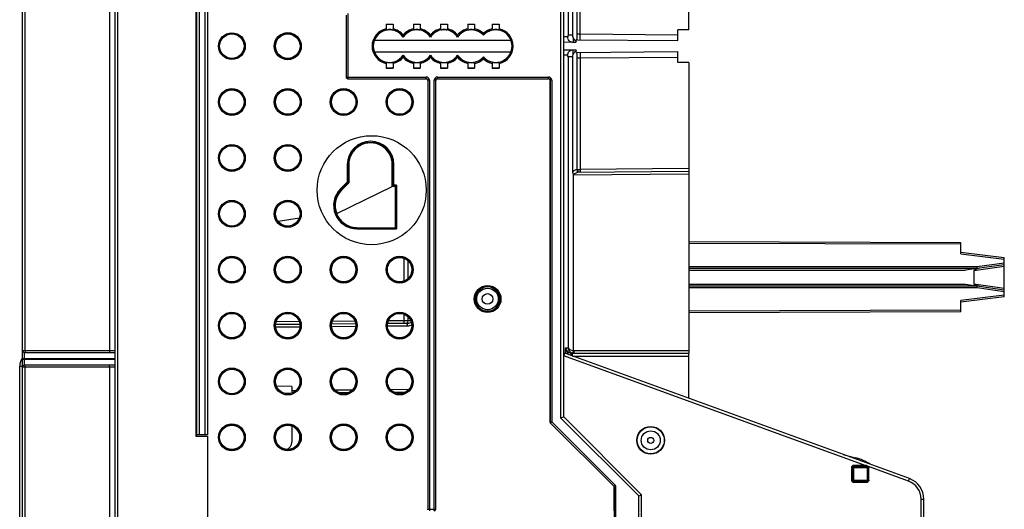
# Model space of a CAD drawing. Units: millimetres. Extents: x 0 to 420, y 0 to 297.
# Drawn here: x 66 to 102, y 156 to 174 of the extents above; entities that cross this region are included whole.
import ezdxf

# ---------------------------------------------------------------- set-up
doc = ezdxf.new("R2010")
doc.units = ezdxf.units.MM
doc.header["$LTSCALE"] = 23.1
doc.layers.get('0').update_dxf_attribs({"linetype": 'CONTINUOUS'})
for name, color, linetype in [('KOERPER', 7, 'CONTINUOUS'), ('MATSCHNITT', 7, 'CONTINUOUS'), ('RADIEN', 7, 'CONTINUOUS'), ('REF_MASSE', 7, 'CONTINUOUS')]:
    doc.layers.add(name, color=color, linetype=linetype)
doc.styles.get("Standard").update_dxf_attribs({"font": 'txt', "width": 0.7})
doc.dimstyles.new('DIMSTYLE_1', dxfattribs={"dimtxt": 3.5, "dimasz": 3.5, "dimexe": 1.5, "dimexo": 0.2, "dimgap": 0.875, "dimtad": 1, "dimdec": 0, "dimlfac": 5, "dimdsep": 46, "dimtxsty": 'STANDARD', "dimblk": '_FILLED', "dimblk1": '_FILLED', "dimblk2": '_FILLED', "dimcen": 0.09, "dimclrt": 5, "dimadec": 0, "dimazin": 0, "dimtp": 0.5, "dimtm": 0.5, "dimtfac": 1, "dimtdec": 0, "dimtofl": 0, "dimtmove": 0, "dimatfit": 3, "dimldrblk": '_FILLED', "dimfxl": 1, "dimtolj": 1, "dimarcsym": 0})

# ---------------------------------------------------------------- blocks, each defined once
blk = doc.blocks.new('_FILLED')
at = {"color": 0, "linetype": 'BYBLOCK'}
blk.add_solid([(0, 0), (-1, 0.143), (-1, -0.143)], dxfattribs=at)
blk = doc.blocks.new('*D0')
at = {"layer": 'REF_MASSE', "color": 2, "linetype": 'CONTINUOUS'}
for p, q in [((66.219, 143.196), (66.219, 260.762)), ((102.319, 239.097), (102.319, 260.762)), ((66.219, 259.262), (84.269, 259.262)), ((102.319, 259.262), (84.269, 259.262))]:
    blk.add_line(p, q, dxfattribs=at)
at = {"layer": 'REF_MASSE', "color": 2, "linetype": 'CONTINUOUS', "xscale": 3.5, "yscale": 3.5, "zscale": 3.5, "rotation": 180}
blk.add_blockref('_FILLED', (66.219, 259.262), dxfattribs=at)
at = {"layer": 'REF_MASSE', "color": 2, "linetype": 'CONTINUOUS', "xscale": 3.5, "yscale": 3.5, "zscale": 3.5}
blk.add_blockref('_FILLED', (102.319, 259.262), dxfattribs=at)
at = {"layer": 'REF_MASSE', "color": 5, "linetype": 'CONTINUOUS', "insert": (84.219, 263.637), "char_height": 3.5, "width": 10.125, "attachment_point": 2, "line_spacing_factor": 0.9}
blk.add_mtext('181', dxfattribs=at)

msp = doc.modelspace()

# ---------------------------------------------------------------- linework, layer by layer
at = {"color": 7, "linetype": 'CONTINUOUS'}
for p, q in [((79.594, 173.803), (79.844, 173.803)), ((80.594, 173.803), (80.844, 173.803)), ((81.594, 173.803), (81.844, 173.803)), ((82.594, 173.803), (82.844, 173.803)), ((83.494, 173.803), (83.744, 173.803)), ((90.719, 173.596), (90.319, 173.596)), ((79.161, 173.216), (84.177, 173.216)), ((86.556, 173.132), (86.459, 173.133)), ((86.619, 173.231), (86.584, 173.232)), ((86.584, 173.169), (86.584, 173.232)), ((84.177, 172.776), (79.161, 172.776)), ((86.584, 172.76), (86.584, 172.822)), ((86.584, 172.76), (86.619, 172.76)), ((90.719, 172.396), (90.319, 172.396)), ((79.594, 172.189), (79.844, 172.189)), ((80.594, 172.189), (80.844, 172.189)), ((81.594, 172.189), (81.844, 172.189)), ((82.594, 172.189), (82.844, 172.189)), ((83.494, 172.189), (83.744, 172.189)), ((78.219, 168.636), (78.219, 167.967)), ((79.819, 167.836), (79.819, 168.636)), ((77.777, 166.836), (79.819, 167.836)), ((78.219, 167.967), (77.953, 167.701)), ((75.616, 166.556), (76.401, 166.685)), ((77.777, 166.836), (77.763, 166.836)), ((66.119, 150.106), (66.119, 161.226)), ((76.119, 160.478), (75.564, 160.483)), ((77.852, 160.251), (78.216, 160.254)), ((79.875, 160.268), (80.306, 160.272))]:
    msp.add_line(p, q, dxfattribs=at)
at = {"color": 9, "linetype": 'CONTINUOUS'}
for p, q in [((66.119, 161.226), (66.219, 161.226)), ((79.75, 160.367), (80.428, 160.373)), ((76.119, 160.335), (76.283, 160.337)), ((77.709, 160.349), (78.357, 160.355))]:
    msp.add_line(p, q, dxfattribs=at)
at = {"color": 7, "linetype": 'CONTINUOUS'}
for centre, radius in [((73.919, 172.994), 0.45), ((73.919, 170.939), 0.45), ((79.059, 167.696), 2.005), ((73.919, 168.884), 0.45), ((73.919, 166.828), 0.45), ((73.919, 164.773), 0.45), ((73.919, 162.717), 0.45), ((73.919, 160.662), 0.45), ((73.919, 158.607), 0.45), ((89.319, 158.496), 0.509), ((89.319, 158.496), 0.5)]:
    msp.add_circle(centre, radius, dxfattribs=at)
for centre, radius, start, end in [((79.719, 172.996), 0.6, 33.5573, 326.4427), ((80.719, 172.996), 0.6, 33.5573, 146.4427), ((81.719, 172.996), 0.6, 33.5573, 146.4427), ((82.719, 172.996), 0.6, 41.4096, 146.4427), ((83.619, 172.996), 0.6, 221.4096, 138.5904), ((80.719, 172.996), 0.6, 213.5573, 326.4427), ((81.719, 172.996), 0.6, 213.5573, 326.4427), ((82.719, 172.996), 0.6, 213.5573, 318.5904), ((78.519, 167.135), 0.8, 134.9984, 202.0067), ((66.619, 161.226), 0.5, 143.198, 180)]:
    msp.add_arc(centre, radius, start, end, dxfattribs=at)
for centre, major_axis, ratio, start_param, end_param in [((79.719, 173.804), (0.16, 0), 0.017455, -2.466461, -0.675132), ((80.719, 173.804), (0.16, 0), 0.017455, -2.466461, -0.675132), ((81.719, 173.804), (0.16, 0), 0.017455, -2.466461, -0.675132), ((82.719, 173.804), (0.16, 0), 0.017455, -2.466461, -0.675132), ((83.619, 173.804), (0.16, 0), 0.017455, -2.466461, -0.675132), ((79.719, 172.187), (0.16, 0), 0.017455, 0.675132, 2.466461), ((80.719, 172.187), (0.16, 0), 0.017455, 0.675132, 2.466461), ((81.719, 172.187), (0.16, 0), 0.017455, 0.675132, 2.466461), ((82.719, 172.187), (0.16, 0), 0.017455, 0.675132, 2.466461), ((83.619, 172.187), (0.16, 0), 0.017455, 0.675132, 2.466461), ((79.019, 168.636), (0.8, 0), 1, 0, 3.141593), ((78.519, 167.136), (0.813, 0), 1, -2.764053, -1.591307), ((78.031, 160.662), (0.449, 0), 1, -1.978204, -1.148609), ((80.087, 160.662), (0.449, 0), 1, -2.063121, -1.060748), ((75.975, 158.607), (0.448, 0), 1, -1.570979, 1.24237)]:
    msp.add_ellipse(centre, major_axis=major_axis, ratio=ratio, start_param=start_param, end_param=end_param, dxfattribs=at)
for centre, major_axis in [((75.975, 172.994), (0.45, 0)), ((75.975, 170.939), (0.45, 0)), ((78.031, 170.939), (0.451, 0)), ((80.087, 170.939), (0.451, 0)), ((75.975, 168.884), (0.45, 0)), ((75.975, 166.828), (0.45, 0)), ((75.975, 164.773), (0.449, 0)), ((78.031, 164.773), (0.449, 0)), ((80.087, 164.773), (0.449, 0)), ((75.975, 162.717), (0.449, 0)), ((78.031, 162.717), (0.449, 0)), ((80.087, 162.717), (0.449, 0)), ((75.975, 160.662), (0.449, 0)), ((78.031, 160.662), (0.449, 0)), ((80.087, 160.662), (0.449, 0)), ((75.975, 158.607), (0.449, 0)), ((78.031, 158.607), (0.449, 0)), ((78.031, 158.607), (0.449, 0)), ((80.087, 158.607), (0.449, 0)), ((80.087, 158.607), (0.449, 0))]:
    msp.add_ellipse(centre, major_axis=major_axis, ratio=1, dxfattribs=at)
for points, knots in [([(86.584, 173.169), (86.58, 173.159), (86.575, 173.145), (86.562, 173.132), (86.556, 173.132)], [0, 0, 0, 0, 0.643616, 1, 1, 1, 1]), ([(86.556, 172.859), (86.562, 172.859), (86.575, 172.847), (86.58, 172.832), (86.584, 172.822)], [0, 0, 0, 0, 0.356384, 1, 1, 1, 1])]:
    msp.add_open_spline(points, degree=3, knots=knots, dxfattribs=at)
at = {"layer": 'KOERPER', "color": 7, "linetype": 'CONTINUOUS'}
for p, q in [((72.599, 187.446), (72.599, 158.646)), ((72.599, 158.646), (73.019, 158.646)), ((73.019, 158.646), (73.019, 150.446))]:
    msp.add_line(p, q, dxfattribs=at)
at = {"layer": 'MATSCHNITT', "color": 7, "linetype": 'CONTINUOUS'}
msp.add_line((72.629, 158.646), (72.629, 158.696), dxfattribs=at)
at = {"layer": 'RADIEN', "color": 7, "linetype": 'CONTINUOUS'}
for p, q in [((69.619, 248.546), (69.619, 134.296)), ((66.219, 161.806), (66.219, 198.8)), ((72.629, 158.696), (72.629, 187.296)), ((73.029, 187.296), (73.029, 158.696)), ((86.119, 159.356), (86.119, 186.636)), ((90.719, 173.596), (90.719, 181.332)), ((86.457, 173.396), (86.457, 177.626)), ((86.619, 173.231), (86.619, 177.531)), ((79.594, 173.803), (79.594, 173.63)), ((79.844, 173.803), (79.844, 173.63)), ((80.594, 173.803), (80.594, 173.63)), ((80.844, 173.803), (80.844, 173.63)), ((81.594, 173.803), (81.594, 173.63)), ((81.844, 173.803), (81.844, 173.63)), ((82.594, 173.803), (82.594, 173.63)), ((82.844, 173.803), (82.844, 173.63)), ((83.494, 173.803), (83.494, 173.63)), ((83.744, 173.803), (83.744, 173.63)), ((80.219, 173.339), (80.219, 173.405)), ((81.219, 173.339), (81.219, 173.405)), ((82.219, 173.339), (82.219, 173.405)), ((83.169, 173.402), (83.169, 173.46)), ((83.169, 173.402), (83.169, 173.393)), ((90.319, 173.199), (90.319, 173.596)), ((80.219, 173.339), (80.219, 173.327)), ((81.219, 173.339), (81.219, 173.327)), ((82.219, 173.339), (82.219, 173.327)), ((86.556, 173.132), (86.119, 173.136)), ((86.624, 173.231), (90.319, 173.199)), ((86.119, 172.856), (86.556, 172.859)), ((86.619, 172.76), (90.319, 172.792)), ((86.619, 168.461), (86.619, 172.76)), ((90.319, 172.396), (90.319, 172.792)), ((79.594, 172.362), (79.594, 172.189)), ((79.844, 172.362), (79.844, 172.189)), ((80.219, 172.653), (80.219, 172.664)), ((80.219, 172.653), (80.219, 172.586)), ((80.594, 172.362), (80.594, 172.189)), ((80.844, 172.362), (80.844, 172.189)), ((81.219, 172.653), (81.219, 172.664)), ((81.219, 172.653), (81.219, 172.586)), ((81.594, 172.362), (81.594, 172.189)), ((81.844, 172.362), (81.844, 172.189)), ((82.219, 172.653), (82.219, 172.664)), ((82.219, 172.653), (82.219, 172.586)), ((82.594, 172.362), (82.594, 172.189)), ((82.844, 172.362), (82.844, 172.189)), ((83.169, 172.589), (83.169, 172.599)), ((83.169, 172.589), (83.169, 172.532)), ((83.494, 172.362), (83.494, 172.189)), ((83.744, 172.362), (83.744, 172.189)), ((86.457, 168.365), (86.457, 172.596)), ((90.719, 172.396), (90.719, 161.699)), ((78.179, 171.796), (81.059, 171.796)), ((81.119, 171.736), (81.119, 155.959)), ((81.419, 155.959), (81.419, 171.736)), ((81.479, 171.796), (85.559, 171.796)), ((85.619, 159.173), (85.619, 171.736)), ((86.619, 168.46), (86.619, 168.36)), ((86.619, 168.36), (90.719, 168.396)), ((78.201, 167.974), (78.169, 167.988)), ((78.201, 167.974), (78.219, 167.967)), ((79.937, 167.836), (79.837, 167.836)), ((79.937, 166.318), (79.934, 166.32)), ((79.937, 166.318), (79.977, 166.278)), ((100.719, 165.766), (90.719, 165.801)), ((100.719, 165.355), (100.719, 165.766)), ((100.719, 165.416), (102.319, 165.216)), ((102.319, 163.776), (102.319, 165.216)), ((101.319, 164.816), (90.719, 164.816)), ((101.298, 164.813), (100.89, 164.756)), ((101.199, 164.74), (101.199, 164.252)), ((102.319, 164.956), (101.319, 164.816)), ((90.719, 164.176), (101.319, 164.176)), ((100.89, 164.236), (101.298, 164.179)), ((101.315, 164.116), (101.319, 164.176)), ((101.319, 164.176), (102.319, 164.036)), ((100.719, 163.225), (100.719, 163.636)), ((102.319, 163.776), (100.726, 163.577)), ((100.719, 163.225), (90.719, 163.19)), ((76.42, 162.762), (75.53, 162.754)), ((78.474, 162.779), (77.587, 162.772)), ((80.369, 162.796), (79.645, 162.79)), ((66.219, 122.005), (66.219, 161.8)), ((66.299, 161.726), (69.599, 161.726)), ((98.833, 157.087), (86.161, 161.699)), ((86.441, 161.697), (86.494, 161.697)), ((86.494, 161.699), (90.719, 161.699)), ((90.719, 160.04), (90.719, 161.697)), ((69.619, 161.266), (66.299, 161.266)), ((76.119, 160.478), (76.119, 160.239)), ((86.119, 159.356), (86.019, 159.314)), ((88.979, 156.496), (86.119, 159.356)), ((76.119, 159.03), (76.119, 158.434)), ((87.961, 156.806), (85.636, 159.131)), ((73.029, 158.696), (72.629, 158.696)), ((96.392, 157.976), (96.837, 157.856)), ((96.739, 157.492), (96.739, 157.036)), ((97.291, 157.532), (96.779, 157.532)), ((97.331, 157.036), (97.331, 157.492)), ((87.979, 155.899), (87.979, 156.764)), ((96.779, 156.996), (97.291, 156.996)), ((88.879, 156.454), (88.979, 156.496)), ((88.979, 152.496), (88.979, 156.496)), ((99.359, 152.669), (99.359, 156.336))]:
    msp.add_line(p, q, dxfattribs=at)
at = {"layer": 'RADIEN', "color": 9, "linetype": 'CONTINUOUS'}
for p, q in [((69.719, 248.446), (69.719, 134.296)), ((66.317, 161.806), (66.317, 198.186)), ((69.422, 198.186), (69.422, 161.806)), ((72.729, 158.696), (72.729, 187.296)), ((72.929, 187.296), (72.929, 158.696)), ((86.019, 159.314), (86.019, 186.677)), ((86.278, 181.864), (86.278, 173.396)), ((86.72, 173.431), (86.72, 177.531)), ((78.122, 174.133), (78.122, 171.858)), ((78.182, 174.193), (78.182, 171.798)), ((86.72, 173.431), (86.619, 173.431)), ((90.319, 173.399), (86.72, 173.431)), ((86.265, 173.333), (86.119, 173.334)), ((86.457, 173.396), (86.278, 173.396)), ((86.265, 172.659), (86.119, 172.657)), ((86.457, 172.596), (86.278, 172.596)), ((86.278, 172.596), (86.278, 161.898)), ((86.619, 172.561), (86.72, 172.561)), ((86.72, 172.561), (90.319, 172.592)), ((86.72, 172.561), (86.72, 168.461)), ((78.122, 171.858), (81.062, 171.858)), ((78.182, 171.798), (81.062, 171.798)), ((81.059, 171.796), (81.062, 171.798)), ((81.062, 171.798), (81.062, 171.858)), ((81.119, 171.736), (81.122, 171.738)), ((81.122, 171.738), (81.122, 155.962)), ((81.182, 171.738), (81.122, 171.738)), ((81.182, 171.738), (81.182, 155.902)), ((81.356, 155.902), (81.356, 171.738)), ((81.416, 171.738), (81.356, 171.738)), ((81.416, 171.738), (81.419, 171.736)), ((81.416, 155.962), (81.416, 171.738)), ((81.476, 171.858), (81.476, 171.798)), ((81.476, 171.858), (85.562, 171.858)), ((81.476, 171.798), (81.479, 171.796)), ((81.476, 171.798), (85.562, 171.798)), ((85.559, 171.796), (85.562, 171.798)), ((85.562, 171.798), (85.562, 171.858)), ((85.619, 171.736), (85.622, 171.738)), ((85.622, 171.738), (85.622, 159.175)), ((85.682, 171.738), (85.622, 171.738)), ((85.682, 171.738), (85.682, 159.175)), ((78.161, 168.636), (78.161, 167.991)), ((78.161, 168.636), (78.219, 168.636)), ((78.201, 168.636), (78.201, 167.974)), ((79.819, 168.636), (79.877, 168.636)), ((79.837, 167.836), (79.837, 168.636)), ((79.877, 167.876), (79.877, 168.636)), ((86.619, 168.461), (86.72, 168.461)), ((90.719, 168.496), (86.72, 168.461)), ((78.161, 167.991), (77.912, 167.742)), ((78.201, 167.974), (77.941, 167.714)), ((86.472, 168.259), (90.719, 168.296)), ((86.472, 168.259), (86.472, 161.801)), ((77.953, 167.701), (77.912, 167.742)), ((79.977, 167.876), (79.877, 167.876)), ((79.937, 166.318), (79.937, 167.836)), ((79.977, 167.876), (79.977, 166.278)), ((78.519, 166.278), (78.519, 166.322)), ((78.519, 166.318), (79.937, 166.318)), ((78.519, 166.278), (79.977, 166.278)), ((100.719, 165.706), (90.719, 165.741)), ((80.257, 164.357), (80.257, 165.188)), ((80.397, 164.448), (80.397, 165.097)), ((100.719, 165.355), (102.319, 165.155)), ((101.315, 164.876), (90.719, 164.876)), ((90.719, 164.756), (100.89, 164.756)), ((101.199, 164.74), (102.319, 164.897)), ((102.319, 165.016), (101.315, 164.876)), ((90.719, 164.236), (100.89, 164.236)), ((90.719, 164.116), (101.315, 164.116)), ((101.199, 164.252), (102.319, 164.095)), ((101.315, 164.116), (102.319, 163.975)), ((102.319, 163.836), (100.719, 163.636)), ((100.719, 163.285), (90.719, 163.25)), ((80.257, 162.895), (80.257, 163.133)), ((80.397, 162.896), (80.397, 163.042)), ((76.418, 162.661), (75.532, 162.654)), ((76.398, 162.861), (75.549, 162.854)), ((78.476, 162.679), (77.586, 162.672)), ((78.449, 162.879), (77.611, 162.872)), ((80.369, 162.696), (79.64, 162.69)), ((80.257, 162.895), (79.672, 162.89)), ((80.279, 162.895), (80.257, 162.895)), ((80.397, 162.896), (80.279, 162.895)), ((80.498, 162.896), (80.397, 162.896)), ((86.188, 161.894), (86.278, 161.898)), ((86.188, 161.69), (86.188, 161.894)), ((66.219, 161.806), (69.617, 161.806)), ((66.219, 161.506), (69.619, 161.506)), ((66.219, 161.486), (69.619, 161.486)), ((66.299, 161.266), (66.299, 161.726)), ((86.127, 161.605), (86.161, 161.699)), ((97.209, 157.572), (86.127, 161.605)), ((86.388, 161.617), (86.403, 161.7)), ((86.441, 161.597), (86.441, 161.697)), ((86.441, 161.597), (90.719, 161.597)), ((86.452, 161.705), (86.452, 161.703)), ((86.493, 161.799), (90.719, 161.799)), ((69.619, 161.186), (66.219, 161.186)), ((66.317, 148.037), (66.317, 161.186)), ((69.422, 161.186), (69.422, 148.092)), ((88.879, 156.454), (86.019, 159.314)), ((85.622, 159.175), (85.682, 159.175)), ((85.682, 159.175), (85.639, 159.132)), ((85.639, 159.132), (87.964, 156.807)), ((85.682, 159.175), (88.006, 156.85)), ((96.837, 157.856), (96.826, 157.818)), ((96.699, 157.492), (97.337, 157.492)), ((96.699, 157.492), (96.699, 157.036)), ((97.209, 157.572), (96.779, 157.572)), ((96.779, 157.572), (96.779, 156.956)), ((97.209, 157.572), (97.209, 157.532)), ((97.254, 157.567), (97.209, 157.572)), ((97.291, 156.996), (97.291, 157.532)), ((97.318, 157.523), (97.328, 157.528)), ((98.798, 156.993), (97.328, 157.528)), ((97.337, 157.036), (97.337, 157.492)), ((87.964, 156.807), (87.961, 156.806)), ((87.964, 156.807), (88.006, 156.85)), ((87.982, 156.765), (87.979, 156.764)), ((88.042, 156.765), (87.982, 156.765)), ((87.982, 152.227), (87.982, 156.765)), ((88.042, 152.227), (88.042, 156.765)), ((96.699, 157.036), (97.337, 157.036)), ((96.779, 156.956), (97.256, 156.956)), ((97.256, 156.956), (97.256, 156.996)), ((98.798, 156.993), (98.833, 157.087)), ((88.879, 152.537), (88.879, 156.454)), ((99.259, 156.336), (99.359, 156.336)), ((99.259, 152.669), (99.259, 156.336)), ((81.122, 155.962), (81.416, 155.962)), ((81.416, 155.962), (81.419, 155.959))]:
    msp.add_line(p, q, dxfattribs=at)
for centre, radius in [((73.919, 172.994), 0.494), ((73.919, 172.994), 0.454), ((75.975, 172.994), 0.497), ((75.975, 172.994), 0.457), ((73.919, 170.939), 0.494), ((73.919, 170.939), 0.454), ((75.975, 170.939), 0.497), ((75.975, 170.939), 0.457), ((78.031, 170.939), 0.497), ((78.031, 170.939), 0.457), ((80.087, 170.939), 0.497), ((80.087, 170.939), 0.457), ((73.919, 168.884), 0.494), ((73.919, 168.884), 0.454), ((75.975, 168.884), 0.497), ((75.975, 168.884), 0.457), ((73.919, 166.828), 0.494), ((73.919, 166.828), 0.454), ((75.975, 166.828), 0.497), ((75.975, 166.828), 0.457), ((73.919, 164.773), 0.494), ((73.919, 164.773), 0.454), ((75.975, 164.773), 0.497), ((75.975, 164.773), 0.457), ((78.031, 164.773), 0.497), ((78.031, 164.773), 0.457), ((80.087, 164.773), 0.497), ((80.087, 164.773), 0.457), ((83.319, 163.696), 0.494), ((83.319, 163.696), 0.454), ((83.319, 163.696), 0.398), ((83.319, 163.696), 0.395), ((83.319, 163.696), 0.195), ((73.919, 162.717), 0.494), ((73.919, 162.717), 0.454), ((75.975, 162.717), 0.497), ((75.975, 162.717), 0.457), ((78.031, 162.717), 0.497), ((78.031, 162.717), 0.457), ((80.087, 162.717), 0.497), ((80.087, 162.717), 0.457), ((73.919, 160.662), 0.494), ((73.919, 160.662), 0.454), ((75.975, 160.662), 0.497), ((75.975, 160.662), 0.457), ((78.031, 160.662), 0.497), ((78.031, 160.662), 0.457), ((80.087, 160.662), 0.497), ((80.087, 160.662), 0.457), ((73.919, 158.607), 0.494), ((73.919, 158.607), 0.454), ((75.975, 158.607), 0.497), ((75.975, 158.607), 0.457), ((78.031, 158.607), 0.497), ((78.031, 158.607), 0.457), ((80.087, 158.607), 0.497), ((80.087, 158.607), 0.457), ((89.319, 158.496), 0.11)]:
    msp.add_circle(centre, radius, dxfattribs=at)
at = {"layer": 'RADIEN', "color": 7, "linetype": 'CONTINUOUS'}
msp.add_circle((89.319, 158.496), 0.35, dxfattribs=at)
at = {"layer": 'RADIEN', "color": 9, "linetype": 'CONTINUOUS'}
for centre, radius, start, end in [((79.719, 172.996), 0.646, 101.1429, 258.8571), ((79.719, 172.996), 0.606, 97.4591, 262.5409), ((79.719, 172.996), 0.606, 34.444, 82.5409), ((79.719, 172.996), 0.646, 39.3175, 78.8571), ((80.719, 172.996), 0.646, 101.1429, 140.6825), ((80.719, 172.996), 0.606, 97.4591, 145.556), ((80.719, 172.996), 0.606, 34.444, 82.5409), ((80.719, 172.996), 0.646, 39.3175, 78.8571), ((81.719, 172.996), 0.646, 101.1429, 140.6825), ((81.719, 172.996), 0.606, 97.4591, 145.556), ((81.719, 172.996), 0.606, 34.444, 82.5409), ((81.719, 172.996), 0.646, 39.3175, 78.8571), ((82.719, 172.996), 0.646, 101.1429, 140.6825), ((82.719, 172.996), 0.606, 97.4591, 145.556), ((82.719, 172.996), 0.606, 42.0798, 82.5409), ((82.719, 172.996), 0.646, 45.8705, 78.8571), ((83.619, 172.996), 0.646, 101.1429, 134.1295), ((83.619, 172.996), 0.606, 97.4591, 137.9202), ((83.619, 172.996), 0.606, 277.4591, 82.5409), ((83.619, 172.996), 0.646, 281.1429, 78.8571), ((79.719, 172.996), 0.606, 277.4591, 325.556), ((79.719, 172.996), 0.646, 281.1429, 320.6825), ((80.719, 172.996), 0.606, 214.444, 262.5409), ((80.719, 172.996), 0.646, 219.3175, 258.8571), ((80.719, 172.996), 0.606, 277.4591, 325.556), ((80.719, 172.996), 0.646, 281.1429, 320.6825), ((81.719, 172.996), 0.606, 214.444, 262.5409), ((81.719, 172.996), 0.646, 219.3175, 258.8571), ((81.719, 172.996), 0.606, 277.4591, 325.556), ((81.719, 172.996), 0.646, 281.1429, 320.6825), ((82.719, 172.996), 0.606, 214.444, 262.5409), ((82.719, 172.996), 0.646, 219.3175, 258.8571), ((82.719, 172.996), 0.606, 277.4591, 317.9202), ((82.719, 172.996), 0.646, 281.1429, 314.1295), ((83.619, 172.996), 0.606, 222.0798, 262.5409), ((83.619, 172.996), 0.646, 225.8705, 258.8571), ((81.062, 171.738), 0.12, 0.004, 89.996), ((81.062, 171.738), 0.0599, 359.944, 90.056), ((81.476, 171.738), 0.12, 90.0054, 179.9946), ((85.562, 171.738), 0.12, 0.004, 89.996), ((85.562, 171.738), 0.0599, 359.944, 90.056), ((79.019, 168.636), 0.858, 0, 180), ((79.019, 168.636), 0.818, 0, 180), ((86.696, 168.003), 0.357, 96.982, 101.1261), ((86.699, 167.977), 0.384, 90.4756, 96.9808), ((78.519, 167.136), 0.858, 135, 270), ((78.519, 167.136), 0.818, 135, 270), ((69.216, 162.799), 11.041, 0.3661, 0.5003), ((91.41, 162.792), 11.041, 180.3661, 180.5003), ((86.44, 161.912), 0.215, 259.9065, 270.0463), ((87.232, 143.955), 17.759, 92.3812, 92.5544), ((86.494, 161.9), 0.201, 257.8994, 269.931), ((86.493, 161.904), 0.105, 258.2152, 269.9815), ((96.779, 157.492), 0.08, 90, 180), ((97.264, 157.48), 0.0801, 37.1009, 43.4488), ((96.779, 157.036), 0.08, 180, 270), ((97.256, 157.039), 0.0828, 270.0301, 283.6222), ((97.256, 157.038), 0.0821, 283.6521, 290.4007), ((98.559, 156.336), 0.7, 0, 70), ((81.356, 155.962), 0.06, 270.0033, 359.9967)]:
    msp.add_arc(centre, radius, start, end, dxfattribs=at)
at = {"layer": 'RADIEN', "color": 7, "linetype": 'CONTINUOUS'}
for centre, radius, start, end in [((79.719, 172.944), 0.658, 83.1268, 96.8732), ((80.719, 172.944), 0.658, 83.1268, 96.8732), ((81.719, 172.944), 0.658, 83.1268, 96.8732), ((82.719, 172.944), 0.658, 83.1268, 96.8732), ((83.619, 172.944), 0.658, 83.1268, 96.8732), ((79.719, 173.048), 0.658, 263.1268, 276.8732), ((80.719, 173.048), 0.658, 263.1268, 276.8732), ((81.719, 173.048), 0.658, 263.1268, 276.8732), ((82.719, 173.048), 0.658, 263.1268, 276.8732), ((83.619, 173.048), 0.658, 263.1268, 276.8732), ((78.182, 171.858), 0.06, 180.0078, 269.9922), ((86.719, 168.461), 0.1, 180, 258.3647), ((90.914, 162.064), 7.623, 125.3528, 125.6412), ((83.319, 163.696), 0.45, 311.3944, 294.9537), ((83.325, 163.685), 0.438, 294.8355, 298.9068), ((83.318, 163.696), 0.451, 298.9763, 311.4361), ((66.299, 161.806), 0.08, 180, 270), ((86.366, 162.263), 0.6, 245.5886, 250), ((66.299, 161.186), 0.08, 90, 180), ((75.819, 158.434), 0.3, 294.0932, 360), ((96.319, 155.925), 2, 57.6589, 75), ((96.779, 157.492), 0.04, 90, 180), ((96.779, 157.036), 0.04, 180, 270), ((98.559, 156.336), 0.8, 360, 70)]:
    msp.add_arc(centre, radius, start, end, dxfattribs=at)
for centre, major_axis, ratio, start_param, end_param in [((78.179, 171.856), (0.0424, 0.0424), 0.999695, -3.926839, -2.356347), ((81.059, 171.736), (-0.0424, -0.0424), 0.999695, 2.356347, 3.926839), ((81.479, 171.736), (-0.0424, 0.0424), 0.999695, -0.785246, 0.785246), ((85.559, 171.736), (-0.0424, -0.0424), 0.999695, 2.356347, 3.926839), ((101.54, 164.786), (0.341, 0.048), 0.174145, 1.947842, 3.117217), ((101.54, 164.205), (0.341, -0.048), 0.174145, -3.117217, -1.947842), ((85.679, 159.173), (-0.0554, -0.023), 0.999822, -0.392636, 0.392636), ((87.919, 156.764), (0.0554, 0.023), 0.999822, -0.392636, 0.392636)]:
    msp.add_ellipse(centre, major_axis=major_axis, ratio=ratio, start_param=start_param, end_param=end_param, dxfattribs=at)
for points, knots in [([(79.594, 173.63), (79.594, 173.619), (79.606, 173.595), (79.63, 173.596), (79.64, 173.597)], [0, 0, 0, 0, 0.525525, 1, 1, 1, 1]), ([(79.798, 173.597), (79.808, 173.596), (79.832, 173.595), (79.844, 173.619), (79.844, 173.63)], [0, 0, 0, 0, 0.474423, 1, 1, 1, 1]), ([(80.594, 173.63), (80.594, 173.619), (80.606, 173.595), (80.63, 173.596), (80.64, 173.597)], [0, 0, 0, 0, 0.525525, 1, 1, 1, 1]), ([(80.798, 173.597), (80.808, 173.596), (80.832, 173.595), (80.844, 173.619), (80.844, 173.63)], [0, 0, 0, 0, 0.474423, 1, 1, 1, 1]), ([(81.594, 173.63), (81.594, 173.619), (81.606, 173.595), (81.63, 173.596), (81.64, 173.597)], [0, 0, 0, 0, 0.525525, 1, 1, 1, 1]), ([(81.798, 173.597), (81.808, 173.596), (81.832, 173.595), (81.844, 173.619), (81.844, 173.63)], [0, 0, 0, 0, 0.474423, 1, 1, 1, 1]), ([(82.594, 173.63), (82.594, 173.619), (82.606, 173.595), (82.63, 173.596), (82.64, 173.597)], [0, 0, 0, 0, 0.525525, 1, 1, 1, 1]), ([(82.798, 173.597), (82.808, 173.596), (82.832, 173.595), (82.844, 173.619), (82.844, 173.63)], [0, 0, 0, 0, 0.474423, 1, 1, 1, 1]), ([(83.494, 173.63), (83.494, 173.619), (83.506, 173.595), (83.53, 173.596), (83.54, 173.597)], [0, 0, 0, 0, 0.525525, 1, 1, 1, 1]), ([(83.698, 173.597), (83.708, 173.596), (83.732, 173.595), (83.744, 173.619), (83.744, 173.63)], [0, 0, 0, 0, 0.474423, 1, 1, 1, 1]), ([(86.584, 173.169), (86.572, 173.176), (86.523, 173.212), (86.486, 173.265), (86.471, 173.308)], [0, 0, 0, 0, 0.231334, 1, 1, 1, 1]), ([(86.471, 172.683), (86.476, 172.699), (86.502, 172.754), (86.546, 172.8), (86.584, 172.822)], [0, 0, 0, 0, 0.274607, 1, 1, 1, 1]), ([(79.64, 172.395), (79.63, 172.396), (79.606, 172.397), (79.594, 172.373), (79.594, 172.362)], [0, 0, 0, 0, 0.474423, 1, 1, 1, 1]), ([(79.844, 172.362), (79.844, 172.373), (79.832, 172.397), (79.808, 172.396), (79.798, 172.395)], [0, 0, 0, 0, 0.525527, 1, 1, 1, 1]), ([(80.64, 172.395), (80.63, 172.396), (80.606, 172.397), (80.594, 172.373), (80.594, 172.362)], [0, 0, 0, 0, 0.474423, 1, 1, 1, 1]), ([(80.844, 172.362), (80.844, 172.373), (80.832, 172.397), (80.808, 172.396), (80.798, 172.395)], [0, 0, 0, 0, 0.525527, 1, 1, 1, 1]), ([(81.64, 172.395), (81.63, 172.396), (81.606, 172.397), (81.594, 172.373), (81.594, 172.362)], [0, 0, 0, 0, 0.474423, 1, 1, 1, 1]), ([(81.844, 172.362), (81.844, 172.373), (81.832, 172.397), (81.808, 172.396), (81.798, 172.395)], [0, 0, 0, 0, 0.525527, 1, 1, 1, 1]), ([(82.64, 172.395), (82.63, 172.396), (82.606, 172.397), (82.594, 172.373), (82.594, 172.362)], [0, 0, 0, 0, 0.474423, 1, 1, 1, 1]), ([(82.844, 172.362), (82.844, 172.373), (82.832, 172.397), (82.808, 172.396), (82.798, 172.395)], [0, 0, 0, 0, 0.525527, 1, 1, 1, 1]), ([(83.54, 172.395), (83.53, 172.396), (83.506, 172.397), (83.494, 172.373), (83.494, 172.362)], [0, 0, 0, 0, 0.474423, 1, 1, 1, 1]), ([(83.744, 172.362), (83.744, 172.373), (83.732, 172.397), (83.708, 172.396), (83.698, 172.395)], [0, 0, 0, 0, 0.525527, 1, 1, 1, 1]), ([(86.503, 168.281), (86.499, 168.278), (86.49, 168.273), (86.477, 168.284), (86.471, 168.297), (86.464, 168.314), (86.458, 168.337), (86.457, 168.356), (86.457, 168.365)], [0, 0, 0, 0, 0.120203, 0.249349, 0.374191, 0.499441, 0.749679, 1, 1, 1, 1]), ([(79.837, 167.836), (79.838, 167.843), (79.857, 167.853), (79.869, 167.867), (79.877, 167.876)], [0, 0, 0, 0, 0.371701, 1, 1, 1, 1]), ([(79.977, 167.876), (79.968, 167.867), (79.953, 167.858), (79.944, 167.836), (79.937, 167.836)], [0, 0, 0, 0, 0.633164, 1, 1, 1, 1]), ([(101.319, 164.816), (101.319, 164.817), (101.318, 164.837), (101.316, 164.857), (101.315, 164.876)], [0, 0, 0, 0, 0.076537, 1, 1, 1, 1]), ([(81.124, 155.946), (81.123, 155.949), (81.122, 155.954), (81.122, 155.959), (81.122, 155.962)], [0, 0, 0, 0, 0.501787, 1, 1, 1, 1])]:
    msp.add_open_spline(points, degree=3, knots=knots, dxfattribs=at)
at = {"layer": 'RADIEN', "color": 9, "linetype": 'CONTINUOUS'}
for points, knots in [([(86.72, 173.231), (86.721, 173.231), (86.718, 173.239), (86.721, 173.247), (86.72, 173.267), (86.72, 173.291), (86.72, 173.321), (86.72, 173.368), (86.72, 173.405), (86.72, 173.431)], [0, 0, 0, 0, 0.019245, 0.076163, 0.168562, 0.292916, 0.444459, 0.617298, 1, 1, 1, 1]), ([(86.278, 173.396), (86.278, 173.381), (86.276, 173.36), (86.272, 173.34), (86.267, 173.333), (86.265, 173.333)], [0, 0, 0, 0, 0.684438, 0.898087, 1, 1, 1, 1]), ([(86.459, 173.133), (86.409, 173.133), (86.305, 173.177), (86.265, 173.282), (86.265, 173.333)], [0, 0, 0, 0, 0.496517, 1, 1, 1, 1]), ([(86.471, 173.308), (86.471, 173.284), (86.47, 173.242), (86.467, 173.193), (86.465, 173.162), (86.463, 173.147), (86.462, 173.139), (86.46, 173.133), (86.459, 173.133)], [0, 0, 0, 0, 0.402996, 0.721446, 0.839303, 0.925897, 0.979289, 1, 1, 1, 1]), ([(86.265, 172.659), (86.265, 172.709), (86.305, 172.814), (86.409, 172.858), (86.459, 172.859)], [0, 0, 0, 0, 0.503483, 1, 1, 1, 1]), ([(86.471, 172.683), (86.471, 172.707), (86.47, 172.749), (86.467, 172.799), (86.465, 172.829), (86.463, 172.845), (86.462, 172.853), (86.46, 172.859), (86.459, 172.859)], [0, 0, 0, 0, 0.402997, 0.721446, 0.839303, 0.925897, 0.979289, 1, 1, 1, 1]), ([(86.72, 172.761), (86.721, 172.76), (86.718, 172.753), (86.721, 172.744), (86.72, 172.725), (86.72, 172.701), (86.72, 172.67), (86.72, 172.623), (86.72, 172.586), (86.72, 172.561)], [0, 0, 0, 0, 0.019337, 0.076187, 0.168611, 0.293014, 0.444491, 0.617325, 1, 1, 1, 1]), ([(86.278, 172.596), (86.278, 172.611), (86.276, 172.631), (86.272, 172.651), (86.267, 172.659), (86.265, 172.659)], [0, 0, 0, 0, 0.684438, 0.898087, 1, 1, 1, 1]), ([(81.476, 171.798), (81.461, 171.798), (81.429, 171.786), (81.416, 171.754), (81.416, 171.738)], [0, 0, 0, 0, 0.496746, 1, 1, 1, 1]), ([(86.457, 168.365), (86.475, 168.394), (86.524, 168.441), (86.588, 168.459), (86.619, 168.46)], [0, 0, 0, 0, 0.5282, 1, 1, 1, 1]), ([(86.503, 168.281), (86.508, 168.293), (86.542, 168.331), (86.592, 168.347), (86.627, 168.354)], [0, 0, 0, 0, 0.259463, 1, 1, 1, 1]), ([(86.72, 168.461), (86.72, 168.448), (86.72, 168.425), (86.72, 168.397), (86.72, 168.379), (86.721, 168.369), (86.719, 168.365), (86.72, 168.361), (86.72, 168.361)], [0, 0, 0, 0, 0.382529, 0.706908, 0.831234, 0.923777, 0.980655, 1, 1, 1, 1]), ([(80.257, 162.795), (80.259, 162.795), (80.255, 162.806), (80.259, 162.817), (80.257, 162.842), (80.257, 162.859), (80.257, 162.869)], [0, 0, 0, 0, 0.071904, 0.278419, 0.598697, 1, 1, 1, 1]), ([(80.369, 162.796), (80.367, 162.796), (80.371, 162.785), (80.368, 162.774), (80.369, 162.749), (80.369, 162.732), (80.369, 162.722)], [0, 0, 0, 0, 0.071904, 0.27842, 0.598698, 1, 1, 1, 1]), ([(86.188, 161.894), (86.19, 161.879), (86.2, 161.816), (86.224, 161.756), (86.249, 161.716)], [0, 0, 0, 0, 0.244179, 1, 1, 1, 1]), ([(86.188, 161.894), (86.199, 161.853), (86.253, 161.764), (86.346, 161.71), (86.403, 161.7)], [0, 0, 0, 0, 0.426886, 1, 1, 1, 1]), ([(86.278, 161.898), (86.289, 161.87), (86.356, 161.823), (86.428, 161.806), (86.472, 161.801)], [0, 0, 0, 0, 0.400811, 1, 1, 1, 1]), ([(86.278, 161.898), (86.282, 161.854), (86.322, 161.765), (86.406, 161.713), (86.452, 161.703)], [0, 0, 0, 0, 0.484719, 1, 1, 1, 1]), ([(66.317, 161.806), (66.317, 161.797), (66.317, 161.771), (66.317, 161.746), (66.318, 161.728)], [0, 0, 0, 0, 0.331899, 1, 1, 1, 1]), ([(66.318, 161.728), (66.318, 161.728), (66.318, 161.727), (66.318, 161.726), (66.319, 161.726)], [0, 0, 0, 0, 0.741476, 1, 1, 1, 1]), ([(69.422, 161.806), (69.422, 161.787), (69.419, 161.759), (69.425, 161.738), (69.422, 161.726), (69.424, 161.726)], [0, 0, 0, 0, 0.706945, 0.923443, 1, 1, 1, 1]), ([(86.472, 161.801), (86.47, 161.79), (86.463, 161.758), (86.456, 161.726), (86.452, 161.705)], [0, 0, 0, 0, 0.346276, 1, 1, 1, 1]), ([(86.493, 161.799), (86.493, 161.786), (86.493, 161.763), (86.494, 161.735), (86.493, 161.717), (86.495, 161.708), (86.492, 161.701), (86.494, 161.699)], [0, 0, 0, 0, 0.380156, 0.70407, 0.82843, 0.921161, 1, 1, 1, 1]), ([(66.317, 161.186), (66.317, 161.194), (66.317, 161.22), (66.317, 161.246), (66.318, 161.263)], [0, 0, 0, 0, 0.331899, 1, 1, 1, 1]), ([(66.318, 161.263), (66.318, 161.264), (66.318, 161.264), (66.318, 161.266), (66.319, 161.266)], [0, 0, 0, 0, 0.741476, 1, 1, 1, 1]), ([(69.422, 161.186), (69.422, 161.205), (69.419, 161.233), (69.425, 161.253), (69.422, 161.266), (69.424, 161.266)], [0, 0, 0, 0, 0.706945, 0.923443, 1, 1, 1, 1]), ([(97.254, 157.567), (97.254, 157.563), (97.255, 157.555), (97.254, 157.543), (97.256, 157.537), (97.255, 157.532), (97.256, 157.532)], [0, 0, 0, 0, 0.389115, 0.711956, 0.924256, 1, 1, 1, 1])]:
    msp.add_open_spline(points, degree=3, knots=knots, dxfattribs=at)
at = {"layer": 'RADIEN', "color": 7, "linetype": 'CONTINUOUS'}
for points in [[(86.471, 173.308), (86.461, 173.336), (86.457, 173.366), (86.457, 173.396)], [(86.457, 172.596), (86.457, 172.625), (86.461, 172.655), (86.471, 172.683)], [(85.639, 159.132), (85.63, 159.142), (85.62, 159.159), (85.627, 159.171)], [(97.291, 157.532), (97.306, 157.532), (97.323, 157.521), (97.328, 157.507)], [(97.328, 157.507), (97.33, 157.502), (97.331, 157.497), (97.331, 157.492)], [(97.307, 156.999), (97.302, 156.997), (97.296, 156.996), (97.291, 156.996)], [(97.331, 157.036), (97.331, 157.021), (97.32, 157.004), (97.307, 156.999)]]:
    msp.add_open_spline(points, degree=3, dxfattribs=at)
at = {"layer": 'RADIEN', "color": 9, "linetype": 'CONTINUOUS'}
for points in [[(80.327, 162.796), (80.339, 162.796), (80.352, 162.801), (80.362, 162.809)], [(80.362, 162.809), (80.386, 162.829), (80.397, 162.865), (80.397, 162.896)], [(80.521, 162.827), (80.474, 162.804), (80.421, 162.796), (80.369, 162.796)], [(80.535, 162.735), (80.484, 162.709), (80.426, 162.696), (80.369, 162.696)], [(86.249, 161.716), (86.265, 161.69), (86.284, 161.666), (86.306, 161.646)], [(97.254, 157.567), (97.266, 157.566), (97.279, 157.563), (97.29, 157.558)], [(97.29, 157.558), (97.302, 157.553), (97.313, 157.545), (97.322, 157.535)], [(97.328, 157.528), (97.334, 157.517), (97.337, 157.504), (97.337, 157.492)], [(87.982, 156.765), (87.982, 156.779), (87.976, 156.798), (87.963, 156.803)], [(88.042, 156.765), (88.042, 156.795), (88.028, 156.828), (88.006, 156.85)], [(97.332, 157.006), (97.323, 156.986), (97.305, 156.968), (97.285, 156.961)], [(97.337, 157.036), (97.337, 157.026), (97.335, 157.016), (97.332, 157.006)]]:
    msp.add_open_spline(points, degree=3, dxfattribs=at)

# ---------------------------------------------------------------- dimensions: what is measured, and where the dimension line sits
at = {"layer": 'REF_MASSE', "color": 2, "linetype": 'CONTINUOUS'}
dim = msp.add_linear_dim(base=(102.31891565, 259.26205368), p1=(66.21891565, 142.99570699), p2=(102.31891565, 238.896598485), dimstyle='DIMSTYLE_1', dxfattribs=at)
dim.commit()
dim.dimension.update_dxf_attribs({"geometry": '*D0', "text_midpoint": (84.218836494, 259.26205368), "dimtype": 160})

doc.saveas('drawing.dxf')
